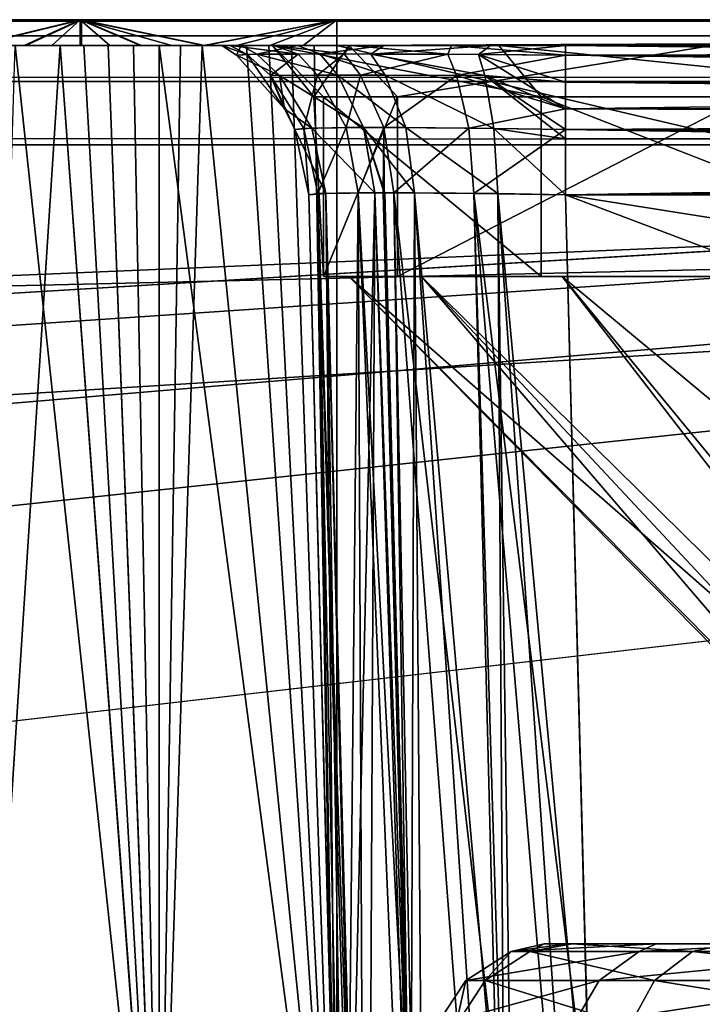
# Model space of a CAD drawing. Extents: x -150 to 150, y -720 to -599.
# Drawn here: x 96 to 99, y -603 to -599 of the extents above; entities that cross this region are included whole.
import ezdxf

# ---------------------------------------------------------------- set-up
doc = ezdxf.new("R2010")
doc.units = 0
doc.header["$MEASUREMENT"] = 0
for name, color, linetype in [('L1', 7, 'Continuous'), ('L2', 7, 'Continuous'), ('L4', 7, 'Continuous')]:
    doc.layers.add(name, color=color, linetype=linetype)

msp = doc.modelspace()

# ---------------------------------------------------------------- linework, layer by layer
at = {"layer": 'L1', "color": 7}
for points in [[(119.9999, -598.9999), (-119.9998, -599), (119.9999, -606.3346)], [(119.9999, -598.9999, -1.48673), (-119.9998, -599, -1.48674), (119.9999, -598.9999)], [(119.9999, -598.9999), (-119.9998, -599, -1.48674), (-119.9998, -599)], [(-119.9998, -599.0633, -1.73025), (-119.9998, -599, -1.48674), (119.9999, -598.9999, -1.48673)], [(119.9999, -598.9999, -1.48673), (119.9999, -599.0632, -1.73025), (-119.9998, -599.0633, -1.73025)], [(119.9999, -606.3346), (-119.9998, -599), (-119.9998, -606.3346)], [(-117.6595, -599, -45.71121), (-119.9998, -599, -42.27623), (119.9999, -599, -42.27623)], [(-119.9998, -599, -42.27623), (-22.60774, -605, -42.27623), (119.9999, -599, -42.27623)], [(-117.6595, -599, -45.71121), (119.9999, -599, -42.27623), (-115.8814, -599, -47.30721)], [(117.1799, -599, -46.00302), (115.8882, -599, -47.29708), (-115.8814, -599, -47.30721)], [(-115.8814, -599, -47.30721), (115.8882, -599, -47.29708), (115.584, -599, -47.80073)], [(-115.8814, -599, -47.30721), (115.584, -599, -47.80073), (-115.0369, -599, -49.55227)], [(117.1799, -599, -46.00302), (-115.8814, -599, -47.30721), (117.6758, -599, -45.70247)], [(117.6758, -599, -45.70247), (-115.8814, -599, -47.30721), (119.9999, -599, -42.27623)], [(-115.0369, -599, -49.55227), (115.584, -599, -47.80073), (114.9998, -599, -50.1639)], [(-115.0369, -599, -49.55227), (114.9998, -599, -50.1639), (-115.0002, -599, -50.16391)], [(114.9998, -599, -50.1639), (113.9999, -599, -99.99979), (-115.0002, -599, -98.99979)], [(114.9998, -599, -50.1639), (-115.0002, -599, -98.99979), (-115.0002, -599, -50.16391)], [(-113.9998, -599, -99.99979), (-115.0002, -599, -98.99979), (113.9999, -599, -99.99979)], [(74.99987, -601.35, -99.99979), (-113.9998, -599, -99.99979), (113.9999, -599, -99.99979)], [(119.9999, -599, -42.27623), (-22.60774, -605, -42.27623), (22.7018, -605, -42.27623)], [(119.9999, -599, -42.27623), (22.7018, -605, -42.27623), (68.01182, -605, -42.27623)], [(113.3214, -605, -42.27623), (119.9999, -599, -42.27623), (68.01182, -605, -42.27623)], [(74.99987, -601.35, -99.99979), (113.9999, -599, -99.99979), (75.8248, -601.5711, -99.99979)], [(75.8248, -601.5711, -99.99979), (113.9999, -599, -99.99979), (76.42895, -602.175, -99.99979)], [(76.42895, -602.175, -99.99979), (113.9999, -599, -99.99979), (76.6502, -603, -99.99979)], [(76.6502, -603, -99.99979), (113.9999, -599, -99.99979), (113.9999, -606, -99.99979)], [(-119.9998, -599.0633, -1.73025), (119.9999, -599.0632, -1.73025), (119.9999, -599.2411, -1.91452)], [(-119.9998, -599.0633, -1.73025), (119.9999, -599.2411, -1.91452), (-119.9998, -599.2411, -1.91452)], [(-119.9998, -599.2411, -1.91452), (119.9999, -599.2411, -1.91452), (119.9999, -599.4868, -1.98656)], [(-119.9998, -599.2411, -1.91452), (119.9999, -599.4868, -1.98656), (-119.9998, -599.4869, -1.98656)], [(-119.9998, -599.4869, -1.98656), (119.9999, -599.4868, -1.98656), (-119.9998, -605.0535, -2.13233)], [(-119.9998, -605.0535, -2.13233), (119.9999, -599.4868, -1.98656), (119.9999, -605.0534, -2.13233)]]:
    msp.add_3dface(points, dxfattribs=at)
at = {"layer": 'L2', "color": 7}
for points in [[(-115.0002, -705.4999, -99.99979), (114.9998, -705.4999, -99.99979), (-115.0002, -599, -99.99979)], [(-115.0002, -599, -99.99979), (114.9998, -705.4999, -99.99979), (114.9998, -599, -99.99979)], [(114.9998, -599, -101.4998), (-115.0002, -599, -101.4998), (114.9998, -599, -99.99979)], [(114.9998, -599, -99.99979), (-115.0002, -599, -101.4998), (-115.0002, -599, -99.99979)], [(-115.0002, -599, -101.4998), (114.9998, -599, -101.4998), (-105.9999, -714.5, -101.4998)], [(-105.9999, -714.5, -101.4998), (114.9998, -599, -101.4998), (114.9998, -705.4999, -101.4998)]]:
    msp.add_3dface(points, dxfattribs=at)
at = {"layer": 'L4', "color": 7}
for points in [[(97.5886, -599, -43.00866), (95.86006, -599, -42.00674), (95.58874, -599, -40.99309)], [(95.58874, -599, -4.0745), (95.85673, -599, -3.0739), (96.58915, -599, -2.34171)], [(96.58915, -599, -2.34171), (97.5886, -599, -2.07381), (95.58874, -599, -4.0745)], [(95.58874, -599, -4.0745), (97.5886, -599, -2.07381), (119.9999, -599, -2.07381)], [(95.58874, -599, -4.0745), (119.9999, -599, -2.07381), (95.58874, -599, -40.99309)], [(95.58874, -599, -40.99309), (119.9999, -599, -2.07381), (119.9999, -599, -43.00866)], [(95.58874, -599, -40.99309), (119.9999, -599, -43.00866), (97.5886, -599, -43.00866)], [(95.85673, -599, -3.0739), (96.17478, -599.1, -2.65959), (96.58915, -599, -2.34171)], [(96.59439, -599, -42.74199), (96.17907, -599.1, -42.42309), (95.86006, -599, -42.00674)], [(96.59439, -599, -42.74199), (95.86006, -599, -42.00674), (97.5886, -599, -43.00866)], [(96.58915, -599, -2.34171), (96.17478, -599.1, -2.65959), (96.37123, -599.1, -2.48707)], [(96.59439, -599, -42.74199), (96.37648, -599.1, -42.59625), (96.17907, -599.1, -42.42309)], [(96.58915, -599, -2.34171), (96.37123, -599.1, -2.48707), (96.47805, -599.1, -2.41083)], [(96.59439, -599.1, -42.74199), (96.37648, -599.1, -42.59625), (96.59439, -599, -42.74199)], [(96.47805, -599.1, -2.41083), (96.58915, -599.1, -2.34171), (96.58915, -599, -2.34171)], [(96.58915, -599, -2.34171), (96.58915, -599.1, -2.34171), (96.70454, -599.1, -2.28002)], [(96.58915, -599, -2.34171), (96.70454, -599.1, -2.28002), (96.82375, -599.1, -2.22602)], [(96.82375, -599.1, -2.22602), (96.94582, -599.1, -2.17993), (96.58915, -599, -2.34171)], [(96.58915, -599, -2.34171), (96.94582, -599.1, -2.17993), (97.07123, -599.1, -2.14195)], [(96.58915, -599, -2.34171), (97.07123, -599.1, -2.14195), (97.5886, -599, -2.07381)], [(96.82804, -599.1, -42.85716), (96.59439, -599.1, -42.74199), (96.59439, -599, -42.74199)], [(96.82804, -599.1, -42.85716), (96.59439, -599, -42.74199), (97.07409, -599.1, -42.94085)], [(97.07409, -599.1, -42.94085), (96.59439, -599, -42.74199), (97.5886, -599, -43.00866)], [(97.5886, -599, -2.07381), (97.07123, -599.1, -2.14195), (97.19855, -599.1, -2.11224)], [(97.07409, -599.1, -42.94085), (97.5886, -599, -43.00866), (97.5886, -599.1, -43.00866)], [(97.5886, -599, -2.07381), (97.19855, -599.1, -2.11224), (97.32777, -599.1, -2.09092)], [(97.45795, -599.1, -2.07809), (97.5886, -599, -2.07381), (97.32777, -599.1, -2.09092)], [(97.45795, -599.1, -2.07809), (97.5886, -599.1, -2.07381), (97.5886, -599, -2.07381)], [(97.5886, -599.1, -2.07381), (119.9999, -599.1, -2.07381), (97.5886, -599, -2.07381)], [(97.5886, -599, -2.07381), (119.9999, -599.1, -2.07381), (119.9999, -599, -2.07381)], [(119.9999, -599.1, -43.00866), (97.5886, -599.1, -43.00866), (119.9999, -599, -43.00866)], [(119.9999, -599, -43.00866), (97.5886, -599.1, -43.00866), (97.5886, -599, -43.00866)], [(96.1743, -604.267, -41.75994), (96.33499, -599.1, -42.55112), (96.89623, -604.3243, -42.21854)], [(96.89623, -604.3044, -2.33637), (96.51047, -599.1, -2.39211), (96.1743, -604.2923, -2.79838)], [(96.1743, -604.2923, -2.79838), (96.51047, -599.1, -2.39211), (96.1743, -599.1, -2.66242)], [(96.17478, -599.1, -2.65959), (96.1743, -599.1, -2.66242), (96.37123, -599.1, -2.48707)], [(96.37123, -599.1, -2.48707), (96.1743, -599.1, -2.66242), (96.51047, -599.1, -2.39211)], [(96.37648, -599.1, -42.59625), (96.33499, -599.1, -42.55112), (96.17907, -599.1, -42.42309)], [(96.89623, -604.3243, -42.21854), (96.33499, -599.1, -42.55112), (96.51047, -599.1, -42.67814)], [(96.37648, -599.1, -42.59625), (96.51047, -599.1, -42.67814), (96.33499, -599.1, -42.55112)], [(96.37123, -599.1, -2.48707), (96.51047, -599.1, -2.39211), (96.47805, -599.1, -2.41083)], [(96.59439, -599.1, -42.74199), (96.51047, -599.1, -42.67814), (96.37648, -599.1, -42.59625)], [(96.47805, -599.1, -2.41083), (96.51047, -599.1, -2.39211), (96.58915, -599.1, -2.34171)], [(96.89623, -604.3243, -42.21854), (96.51047, -599.1, -42.67814), (96.69834, -599.1, -42.78537)], [(96.89623, -604.3044, -2.33637), (96.60298, -599.1, -2.33635), (96.51047, -599.1, -2.39211)], [(96.51047, -599.1, -2.39211), (96.60298, -599.1, -2.33635), (96.58915, -599.1, -2.34171)], [(96.59439, -599.1, -42.74199), (96.69834, -599.1, -42.78537), (96.51047, -599.1, -42.67814)], [(96.58915, -599.1, -2.34171), (96.60298, -599.1, -2.33635), (96.70454, -599.1, -2.28002)], [(96.82804, -599.1, -42.85716), (96.69834, -599.1, -42.78537), (96.59439, -599.1, -42.74199)], [(96.69834, -599.1, -2.28566), (96.60298, -599.1, -2.33635), (96.89623, -604.3044, -2.33637)], [(96.60298, -599.1, -2.33635), (96.69834, -599.1, -2.28566), (96.70454, -599.1, -2.28002)], [(96.89623, -599.1, -42.87158), (96.89623, -604.3243, -42.21854), (96.69834, -599.1, -42.78537)], [(96.89623, -604.3044, -2.33637), (96.7961, -599.1, -2.2402), (96.69834, -599.1, -2.28566)], [(96.70454, -599.1, -2.28002), (96.69834, -599.1, -2.28566), (96.7961, -599.1, -2.2402)], [(96.82804, -599.1, -42.85716), (96.89623, -599.1, -42.87158), (96.69834, -599.1, -42.78537)], [(96.70454, -599.1, -2.28002), (96.7961, -599.1, -2.2402), (96.82375, -599.1, -2.22602)], [(96.89623, -599.1, -2.20009), (96.7961, -599.1, -2.2402), (96.89623, -604.3044, -2.33637)], [(96.82375, -599.1, -2.22602), (96.7961, -599.1, -2.2402), (96.89623, -599.1, -2.20009)], [(96.82375, -599.1, -2.22602), (96.89623, -599.1, -2.20009), (96.94582, -599.1, -2.17993)], [(97.07409, -599.1, -42.94085), (96.89623, -599.1, -42.87158), (96.82804, -599.1, -42.85716)], [(97.5886, -599.1, -42.99616), (97.5886, -604.3397, -42.3412), (96.89623, -599.1, -42.87158)], [(96.89623, -599.1, -42.87158), (97.5886, -604.3397, -42.3412), (96.89623, -604.3243, -42.21854)], [(97.5886, -604.3076, -2.2128), (97.06455, -599.1, -2.14631), (96.89623, -604.3044, -2.33637)], [(96.89623, -604.3044, -2.33637), (97.06455, -599.1, -2.14631), (96.98015, -599.1, -2.17134)], [(96.89623, -604.3044, -2.33637), (96.98015, -599.1, -2.17134), (96.89623, -599.1, -2.20009)], [(96.94582, -599.1, -2.17993), (96.89623, -599.1, -2.20009), (96.98015, -599.1, -2.17134)], [(97.07409, -599.1, -42.94085), (97.5886, -599.1, -42.99616), (96.89623, -599.1, -42.87158)], [(96.94582, -599.1, -2.17993), (96.98015, -599.1, -2.17134), (97.07123, -599.1, -2.14195)], [(97.07123, -599.1, -2.14195), (96.98015, -599.1, -2.17134), (97.06455, -599.1, -2.14631)], [(97.5886, -604.3076, -2.2128), (97.23717, -599.1, -2.10759), (97.06455, -599.1, -2.14631)], [(97.07123, -599.1, -2.14195), (97.06455, -599.1, -2.14631), (97.19855, -599.1, -2.11224)], [(97.19855, -599.1, -2.11224), (97.06455, -599.1, -2.14631), (97.23717, -599.1, -2.10759)], [(97.5886, -599.1, -43.00866), (97.5886, -599.1, -42.99616), (97.07409, -599.1, -42.94085)], [(97.19759, -599.1378, -4.99132), (97.14133, -599.1, -4.99132), (97.21667, -599.1, -4.54728)], [(97.14133, -599.1, -13.57119), (97.14133, -599.1, -4.99132), (97.19759, -599.1378, -13.57119)], [(97.19759, -599.1378, -13.57119), (97.14133, -599.1, -4.99132), (97.19759, -599.1378, -4.99132)], [(97.24003, -599.1354, -13.9105), (97.17375, -599.1, -13.86381), (97.14133, -599.1, -13.57119)], [(97.14133, -599.1, -13.57119), (97.19759, -599.1378, -13.57119), (97.24003, -599.1354, -13.9105)], [(97.19759, -599.1378, -30.55383), (97.14133, -599.1, -30.55383), (97.21667, -599.1, -30.10979)], [(97.14133, -599.1, -39.97755), (97.14133, -599.1, -30.55383), (97.19759, -599.1378, -39.97755)], [(97.19759, -599.1378, -39.97755), (97.14133, -599.1, -30.55383), (97.19759, -599.1378, -30.55383)], [(97.24003, -599.1354, -40.31686), (97.17375, -599.1, -40.27017), (97.14133, -599.1, -39.97755)], [(97.14133, -599.1, -39.97755), (97.19759, -599.1378, -39.97755), (97.24003, -599.1354, -40.31686)], [(98.47981, -599.1, -41.31641), (121.492, -599.1, -41.31641), (97.14133, -599.1, -39.97755)], [(121.492, -599.1, -41.31641), (114.4806, -599.1, -29.21497), (97.14133, -599.1, -39.97755)], [(97.14133, -599.1, -39.97755), (114.4806, -599.1, -29.21497), (98.47981, -599.1, -29.21497)], [(97.14133, -599.1, -39.97755), (98.47981, -599.1, -29.21497), (97.14133, -599.1, -30.55383)], [(98.47981, -599.1, -14.91005), (114.4806, -599.1, -14.91005), (97.14133, -599.1, -13.57119)], [(97.17375, -599.1, -40.27017), (98.47981, -599.1, -41.31641), (97.14133, -599.1, -39.97755)], [(97.7717, -599.1, -29.41766), (97.21667, -599.1, -30.10979), (97.14133, -599.1, -30.55383)], [(97.7717, -599.1, -29.41766), (97.14133, -599.1, -30.55383), (98.18751, -599.1, -29.24735)], [(98.18751, -599.1, -29.24735), (97.14133, -599.1, -30.55383), (98.47981, -599.1, -29.21497)], [(114.4806, -599.1, -14.91005), (121.5087, -599.1, -3.65246), (97.14133, -599.1, -13.57119)], [(97.14133, -599.1, -13.57119), (121.5087, -599.1, -3.65246), (98.47981, -599.1, -3.65246)], [(97.14133, -599.1, -13.57119), (98.47981, -599.1, -3.65246), (97.14133, -599.1, -4.99132)], [(97.17375, -599.1, -13.86381), (98.47981, -599.1, -14.91005), (97.14133, -599.1, -13.57119)], [(97.7717, -599.1, -3.85515), (97.21667, -599.1, -4.54728), (97.14133, -599.1, -4.99132)], [(97.7717, -599.1, -3.85515), (97.14133, -599.1, -4.99132), (98.18751, -599.1, -3.68485)], [(98.18751, -599.1, -3.68485), (97.14133, -599.1, -4.99132), (98.47981, -599.1, -3.65246)], [(97.4384, -599.1336, -14.32906), (97.34398, -599.1, -14.2796), (97.17375, -599.1, -13.86381)], [(97.17375, -599.1, -13.86381), (97.24003, -599.1354, -13.9105), (97.4384, -599.1336, -14.32906)], [(97.4384, -599.1336, -40.73542), (97.34398, -599.1, -40.68596), (97.17375, -599.1, -40.27017)], [(97.17375, -599.1, -40.27017), (97.24003, -599.1354, -40.31686), (97.4384, -599.1336, -40.73542)], [(97.34398, -599.1, -40.68596), (98.47981, -599.1, -41.31641), (97.17375, -599.1, -40.27017)], [(97.34398, -599.1, -14.2796), (98.47981, -599.1, -14.91005), (97.17375, -599.1, -13.86381)], [(97.21667, -599.1, -4.54728), (97.2777, -599.1347, -4.53273), (97.19759, -599.1378, -4.99132)], [(97.21667, -599.1, -30.10979), (97.2777, -599.1347, -30.09524), (97.19759, -599.1378, -30.55383)], [(97.19855, -599.1, -2.11224), (97.23717, -599.1, -2.10759), (97.32777, -599.1, -2.09092)], [(97.2777, -599.1347, -4.53273), (97.21667, -599.1, -4.54728), (97.43553, -599.1, -4.15383)], [(97.2777, -599.1347, -30.09524), (97.21667, -599.1, -30.10979), (97.43553, -599.1, -29.71634)], [(97.43553, -599.1, -29.71634), (97.21667, -599.1, -30.10979), (97.7717, -599.1, -29.41766)], [(97.43553, -599.1, -4.15383), (97.21667, -599.1, -4.54728), (97.7717, -599.1, -3.85515)], [(97.32443, -599.1, -2.09398), (97.23717, -599.1, -2.10759), (97.5886, -604.3076, -2.2128)], [(97.32777, -599.1, -2.09092), (97.23717, -599.1, -2.10759), (97.32443, -599.1, -2.09398)], [(97.43553, -599.1, -4.15383), (97.52232, -599.1334, -4.12927), (97.2777, -599.1347, -4.53273)], [(97.43553, -599.1, -29.71634), (97.52232, -599.1334, -29.69179), (97.2777, -599.1347, -30.09524)], [(97.5886, -604.3076, -2.2128), (97.41217, -599.1, -2.08424), (97.32443, -599.1, -2.09398)], [(97.32777, -599.1, -2.09092), (97.32443, -599.1, -2.09398), (97.41217, -599.1, -2.08424)], [(97.41217, -599.1, -2.08424), (97.45795, -599.1, -2.07809), (97.32777, -599.1, -2.09092)], [(98.38492, -599.3, -19.22219), (97.53662, -599.3, -21.45983), (97.33778, -599.1, -21.43572)], [(97.33778, -599.1, -21.43572), (97.53662, -599.3, -21.45983), (97.49991, -599.3, -22.06251)], [(97.33778, -599.1, -21.43572), (97.49991, -599.3, -22.06251), (97.63771, -599.1, -23.90646)], [(98.22041, -599.1, -19.10857), (98.38492, -599.3, -19.22219), (97.33778, -599.1, -21.43572)], [(102.5, -599.1, -22.06251), (98.22041, -599.1, -19.10857), (97.33778, -599.1, -21.43572)], [(102.5, -599.1, -22.06251), (97.33778, -599.1, -21.43572), (97.63771, -599.1, -23.90646)], [(97.61816, -599.1334, -14.5288), (97.64248, -599.1, -14.61585), (97.34398, -599.1, -14.2796)], [(97.34398, -599.1, -14.2796), (97.4384, -599.1336, -14.32906), (97.61816, -599.1334, -14.5288)], [(97.61816, -599.1334, -40.93517), (97.64248, -599.1, -41.02222), (97.34398, -599.1, -40.68596)], [(97.34398, -599.1, -40.68596), (97.4384, -599.1336, -40.73542), (97.61816, -599.1334, -40.93517)], [(97.64248, -599.1, -41.02222), (98.03587, -599.1, -41.24067), (97.34398, -599.1, -40.68596)], [(97.34398, -599.1, -40.68596), (98.03587, -599.1, -41.24067), (98.47981, -599.1, -41.31641)], [(97.64248, -599.1, -14.61585), (98.03587, -599.1, -14.83431), (97.34398, -599.1, -14.2796)], [(97.34398, -599.1, -14.2796), (98.03587, -599.1, -14.83431), (98.47981, -599.1, -14.91005)], [(97.5886, -604.3076, -2.2128), (97.50038, -599.1, -2.07838), (97.41217, -599.1, -2.08424)], [(97.50038, -599.1, -2.07838), (97.45795, -599.1, -2.07809), (97.41217, -599.1, -2.08424)], [(97.52232, -599.1334, -4.12927), (97.43553, -599.1, -4.15383), (97.7717, -599.1, -3.85515)], [(97.52232, -599.1334, -29.69179), (97.43553, -599.1, -29.71634), (97.7717, -599.1, -29.41766)], [(97.50038, -599.1, -2.07838), (97.5886, -599.1, -2.07381), (97.45795, -599.1, -2.07809)], [(97.63771, -599.1, -23.90646), (97.49991, -599.3, -22.06251), (97.82511, -599.3, -23.83553)], [(97.5886, -599.1, -2.07643), (97.50038, -599.1, -2.07838), (97.5886, -604.3076, -2.2128)], [(97.5886, -599.1, -2.07643), (97.5886, -599.1, -2.07381), (97.50038, -599.1, -2.07838)], [(97.7717, -599.1, -3.85515), (97.72211, -599.1336, -3.94962), (97.52232, -599.1334, -4.12927)], [(97.7717, -599.1, -29.41766), (97.72211, -599.1336, -29.51213), (97.52232, -599.1334, -29.69179)], [(119.9999, -599.1, -42.99616), (119.9999, -604.3397, -42.3412), (97.5886, -599.1, -42.99616)], [(97.5886, -599.1, -42.99616), (119.9999, -604.3397, -42.3412), (97.5886, -604.3397, -42.3412)], [(97.5886, -599.1, -2.07643), (97.5886, -604.3076, -2.2128), (119.9999, -599.1, -2.07643)], [(119.9999, -599.1, -2.07643), (97.5886, -604.3076, -2.2128), (119.9999, -604.3076, -2.2128)], [(119.9999, -599.1, -2.07643), (119.9999, -599.1, -2.07381), (97.5886, -599.1, -2.07643)], [(97.5886, -599.1, -2.07643), (119.9999, -599.1, -2.07381), (97.5886, -599.1, -2.07381)], [(119.9999, -599.1, -43.00866), (119.9999, -599.1, -42.99616), (97.5886, -599.1, -43.00866)], [(97.5886, -599.1, -43.00866), (119.9999, -599.1, -42.99616), (97.5886, -599.1, -42.99616)], [(97.64248, -599.1, -14.61585), (97.61816, -599.1334, -14.5288), (98.02157, -599.1347, -14.77331)], [(97.64248, -599.1, -41.02222), (97.61816, -599.1334, -40.93517), (98.02157, -599.1347, -41.17966)], [(97.63771, -599.1, -23.90646), (97.82511, -599.3, -23.83553), (99.05201, -599.1, -25.95477)], [(97.63771, -599.1, -23.90646), (99.05201, -599.1, -25.95477), (102.5, -599.1, -22.06251)], [(98.02157, -599.1347, -14.77331), (98.03587, -599.1, -14.83431), (97.64248, -599.1, -14.61585)], [(98.02157, -599.1347, -41.17966), (98.03587, -599.1, -41.24067), (97.64248, -599.1, -41.02222)], [(97.72211, -599.1336, -3.94962), (97.7717, -599.1, -3.85515), (98.18751, -599.1, -3.68485)], [(98.18751, -599.1, -3.68485), (98.14078, -599.1354, -3.75122), (97.72211, -599.1336, -3.94962)], [(97.72211, -599.1336, -29.51213), (97.7717, -599.1, -29.41766), (98.18751, -599.1, -29.24735)], [(98.18751, -599.1, -29.24735), (98.14078, -599.1354, -29.31373), (97.72211, -599.1336, -29.51213)], [(99.05201, -599.1, -25.95477), (97.82511, -599.3, -23.83553), (99.18457, -599.3, -25.80506)], [(98.03587, -599.1, -14.83431), (98.02157, -599.1347, -14.77331), (98.47981, -599.1378, -14.85348)], [(98.03587, -599.1, -41.24067), (98.02157, -599.1347, -41.17966), (98.47981, -599.1378, -41.25984)], [(98.47981, -599.1378, -14.85348), (98.47981, -599.1, -14.91005), (98.03587, -599.1, -14.83431)], [(98.47981, -599.1378, -41.25984), (98.47981, -599.1, -41.31641), (98.03587, -599.1, -41.24067)], [(98.14078, -599.1354, -3.75122), (98.18751, -599.1, -3.68485), (98.47981, -599.1, -3.65246)], [(98.47981, -599.1, -3.65246), (98.47981, -599.1378, -3.70903), (98.14078, -599.1354, -3.75122)], [(98.14078, -599.1354, -29.31373), (98.18751, -599.1, -29.24735), (98.47981, -599.1, -29.21497)], [(98.47981, -599.1, -29.21497), (98.47981, -599.1378, -29.27154), (98.14078, -599.1354, -29.31373)], [(100.0834, -599.1, -17.45814), (100.1764, -599.3, -17.63523), (98.22041, -599.1, -19.10857)], [(98.22041, -599.1, -19.10857), (100.1764, -599.3, -17.63523), (98.38492, -599.3, -19.22219)], [(100.0834, -599.1, -17.45814), (98.22041, -599.1, -19.10857), (102.5, -599.1, -22.06251)], [(98.47981, -599.1, -3.65246), (121.5087, -599.1, -3.65246), (98.47981, -599.1378, -3.70903)], [(98.47981, -599.1378, -3.70903), (121.5087, -599.1, -3.65246), (121.5087, -599.1313, -3.70001)], [(114.4806, -599.1, -14.91005), (98.47981, -599.1, -14.91005), (114.4806, -599.1313, -14.86246)], [(114.4806, -599.1313, -14.86246), (98.47981, -599.1, -14.91005), (98.47981, -599.1378, -14.85348)], [(114.4806, -599.1313, -29.26256), (98.47981, -599.1378, -29.27154), (114.4806, -599.1, -29.21497)], [(114.4806, -599.1, -29.21497), (98.47981, -599.1378, -29.27154), (98.47981, -599.1, -29.21497)], [(121.492, -599.3474, -41.07227), (121.492, -599.1, -41.31641), (98.47981, -599.1, -41.31641)], [(98.47981, -599.1, -41.31641), (98.47981, -599.1378, -41.25984), (121.492, -599.3474, -41.07227)], [(97.19759, -599.1378, -4.99132), (97.2777, -599.1347, -4.53273), (97.36544, -599.2171, -4.56618)], [(97.19759, -599.1378, -30.55383), (97.2777, -599.1347, -30.09524), (97.36544, -599.2171, -30.12869)], [(97.24003, -599.1354, -13.9105), (97.19759, -599.1378, -13.57119), (97.38547, -599.3474, -13.57119)], [(97.24003, -599.1354, -40.31686), (97.19759, -599.1378, -39.97755), (97.38547, -599.3474, -39.97755)], [(97.19759, -599.1378, -4.99132), (97.36544, -599.2171, -4.56618), (97.38547, -599.3474, -4.99132)], [(97.19759, -599.1378, -13.57119), (97.19759, -599.1378, -4.99132), (97.38547, -599.3474, -13.57119)], [(97.38547, -599.3474, -13.57119), (97.19759, -599.1378, -4.99132), (97.38547, -599.3474, -4.99132)], [(97.19759, -599.1378, -30.55383), (97.36544, -599.2171, -30.12869), (97.38547, -599.3474, -30.55383)], [(97.19759, -599.1378, -39.97755), (97.19759, -599.1378, -30.55383), (97.38547, -599.3474, -39.97755)], [(97.38547, -599.3474, -39.97755), (97.19759, -599.1378, -30.55383), (97.38547, -599.3474, -30.55383)], [(97.4384, -599.1336, -14.32906), (97.24003, -599.1354, -13.9105), (97.33015, -599.2179, -13.88577)], [(97.4384, -599.1336, -40.73542), (97.24003, -599.1354, -40.31686), (97.33015, -599.2179, -40.29213)], [(97.24003, -599.1354, -13.9105), (97.38547, -599.3474, -13.57119), (97.33015, -599.2179, -13.88577)], [(97.24003, -599.1354, -40.31686), (97.38547, -599.3474, -39.97755), (97.33015, -599.2179, -40.29213)], [(97.2777, -599.1347, -4.53273), (97.52232, -599.1334, -4.12927), (97.59241, -599.2154, -4.19225)], [(97.2777, -599.1347, -30.09524), (97.52232, -599.1334, -29.69179), (97.59241, -599.2154, -29.75476)], [(97.2777, -599.1347, -4.53273), (97.59241, -599.2154, -4.19225), (97.36544, -599.2171, -4.56618)], [(97.2777, -599.1347, -30.09524), (97.59241, -599.2154, -29.75476), (97.36544, -599.2171, -30.12869)], [(97.4384, -599.1336, -14.32906), (97.33015, -599.2179, -13.88577), (97.51421, -599.2156, -14.27371)], [(97.4384, -599.1336, -40.73542), (97.33015, -599.2179, -40.29213), (97.51421, -599.2156, -40.68007)], [(97.61816, -599.1334, -14.5288), (97.4384, -599.1336, -14.32906), (97.51421, -599.2156, -14.27371)], [(97.61816, -599.1334, -40.93517), (97.4384, -599.1336, -40.73542), (97.51421, -599.2156, -40.68007)], [(97.61816, -599.1334, -14.5288), (97.51421, -599.2156, -14.27371), (97.68111, -599.2154, -14.45884)], [(97.61816, -599.1334, -40.93517), (97.51421, -599.2156, -40.68007), (97.68111, -599.2154, -40.8652)], [(97.52232, -599.1334, -4.12927), (97.72211, -599.1336, -3.94962), (97.77743, -599.2156, -4.02571)], [(97.52232, -599.1334, -4.12927), (97.77743, -599.2156, -4.02571), (97.59241, -599.2154, -4.19225)], [(97.52232, -599.1334, -29.69179), (97.72211, -599.1336, -29.51213), (97.77743, -599.2156, -29.58823)], [(97.52232, -599.1334, -29.69179), (97.77743, -599.2156, -29.58823), (97.59241, -599.2154, -29.75476)], [(98.02157, -599.1347, -14.77331), (97.61816, -599.1334, -14.5288), (97.68111, -599.2154, -14.45884)], [(98.02157, -599.1347, -41.17966), (97.61816, -599.1334, -40.93517), (97.68111, -599.2154, -40.8652)], [(98.02157, -599.1347, -14.77331), (97.68111, -599.2154, -14.45884), (98.05495, -599.2171, -14.68559)], [(98.02157, -599.1347, -41.17966), (97.68111, -599.2154, -40.8652), (98.05495, -599.2171, -41.09195)], [(97.72211, -599.1336, -3.94962), (98.14078, -599.1354, -3.75122), (98.16557, -599.2179, -3.84164)], [(97.72211, -599.1336, -3.94962), (98.16557, -599.2179, -3.84164), (97.77743, -599.2156, -4.02571)], [(97.72211, -599.1336, -29.51213), (98.14078, -599.1354, -29.31373), (98.16557, -599.2179, -29.40414)], [(97.72211, -599.1336, -29.51213), (98.16557, -599.2179, -29.40414), (97.77743, -599.2156, -29.58823)], [(98.47981, -599.1378, -14.85348), (98.02157, -599.1347, -14.77331), (98.05495, -599.2171, -14.68559)], [(98.47981, -599.1378, -41.25984), (98.02157, -599.1347, -41.17966), (98.05495, -599.2171, -41.09195)], [(98.47981, -599.1378, -14.85348), (98.05495, -599.2171, -14.68559), (98.47981, -599.3474, -14.66591)], [(98.47981, -599.1378, -41.25984), (98.05495, -599.2171, -41.09195), (98.47981, -599.3474, -41.07227)], [(98.14078, -599.1354, -3.75122), (98.47981, -599.1378, -3.70903), (98.47981, -599.2427, -3.82188)], [(98.14078, -599.1354, -3.75122), (98.47981, -599.2427, -3.82188), (98.16557, -599.2179, -3.84164)], [(98.14078, -599.1354, -29.31373), (98.47981, -599.1378, -29.27154), (98.47981, -599.3474, -29.45911)], [(98.14078, -599.1354, -29.31373), (98.47981, -599.3474, -29.45911), (98.16557, -599.2179, -29.40414)], [(98.47981, -599.1378, -3.70903), (121.5087, -599.1313, -3.70001), (98.47981, -599.2427, -3.82188)], [(121.5087, -599.2427, -3.82188), (98.47981, -599.2427, -3.82188), (121.5087, -599.1313, -3.70001)], [(114.4806, -599.1313, -14.86246), (98.47981, -599.1378, -14.85348), (114.4806, -599.3474, -14.66591)], [(114.4806, -599.3474, -29.45911), (98.47981, -599.3474, -29.45911), (114.4806, -599.1313, -29.26256)], [(114.4806, -599.1313, -29.26256), (98.47981, -599.3474, -29.45911), (98.47981, -599.1378, -29.27154)], [(98.47981, -599.3474, -14.66591), (114.4806, -599.3474, -14.66591), (98.47981, -599.1378, -14.85348)], [(121.492, -599.3474, -41.07227), (98.47981, -599.1378, -41.25984), (98.47981, -599.3474, -41.07227)], [(97.51421, -599.2156, -14.27371), (97.33015, -599.2179, -13.88577), (97.46081, -599.4231, -13.85005)], [(97.51421, -599.2156, -40.68007), (97.33015, -599.2179, -40.29213), (97.46081, -599.4231, -40.25641)], [(97.33015, -599.2179, -13.88577), (97.38547, -599.3474, -13.57119), (97.42504, -599.427, -13.57119)], [(97.33015, -599.2179, -13.88577), (97.42504, -599.427, -13.57119), (97.46081, -599.4231, -13.85005)], [(97.33015, -599.2179, -40.29213), (97.38547, -599.3474, -39.97755), (97.42504, -599.427, -39.97755)], [(97.33015, -599.2179, -40.29213), (97.42504, -599.427, -39.97755), (97.46081, -599.4231, -40.25641)], [(97.36544, -599.2171, -4.56618), (97.59241, -599.2154, -4.19225), (97.6935, -599.42, -4.2835)], [(97.36544, -599.2171, -30.12869), (97.59241, -599.2154, -29.75476), (97.6935, -599.42, -29.84601)], [(97.36544, -599.2171, -4.56618), (97.6935, -599.42, -4.2835), (97.49228, -599.422, -4.61454)], [(97.38547, -599.3474, -4.99132), (97.36544, -599.2171, -4.56618), (97.49228, -599.422, -4.61454)], [(97.36544, -599.2171, -30.12869), (97.6935, -599.42, -29.84601), (97.49228, -599.422, -30.17705)], [(97.38547, -599.3474, -30.55383), (97.36544, -599.2171, -30.12869), (97.49228, -599.422, -30.17705)], [(97.51421, -599.2156, -14.27371), (97.46081, -599.4231, -13.85005), (97.62484, -599.4202, -14.19352)], [(97.51421, -599.2156, -40.68007), (97.46081, -599.4231, -40.25641), (97.62484, -599.4202, -40.59989)], [(97.68111, -599.2154, -14.45884), (97.51421, -599.2156, -14.27371), (97.62484, -599.4202, -14.19352)], [(97.68111, -599.2154, -40.8652), (97.51421, -599.2156, -40.68007), (97.62484, -599.4202, -40.59989)], [(97.59241, -599.2154, -4.19225), (97.77743, -599.2156, -4.02571), (97.85754, -599.4202, -4.13595)], [(97.59241, -599.2154, -4.19225), (97.85754, -599.4202, -4.13595), (97.6935, -599.42, -4.2835)], [(97.59241, -599.2154, -29.75476), (97.77743, -599.2156, -29.58823), (97.85754, -599.4202, -29.69846)], [(97.59241, -599.2154, -29.75476), (97.85754, -599.4202, -29.69846), (97.6935, -599.42, -29.84601)], [(97.68111, -599.2154, -14.45884), (97.62484, -599.4202, -14.19352), (97.77218, -599.42, -14.35747)], [(97.68111, -599.2154, -40.8652), (97.62484, -599.4202, -40.59989), (97.77218, -599.42, -40.76383)], [(98.05495, -599.2171, -14.68559), (97.68111, -599.2154, -14.45884), (97.77218, -599.42, -14.35747)], [(98.05495, -599.2171, -41.09195), (97.68111, -599.2154, -40.8652), (97.77218, -599.42, -40.76383)], [(98.05495, -599.2171, -14.68559), (97.77218, -599.42, -14.35747), (98.10311, -599.422, -14.55876)], [(98.05495, -599.2171, -41.09195), (97.77218, -599.42, -40.76383), (98.10311, -599.422, -40.96512)], [(97.77743, -599.2156, -4.02571), (98.16557, -599.2179, -3.84164), (98.20133, -599.4231, -3.97225)], [(97.77743, -599.2156, -4.02571), (98.20133, -599.4231, -3.97225), (97.85754, -599.4202, -4.13595)], [(97.77743, -599.2156, -29.58823), (98.16557, -599.2179, -29.40414), (98.20133, -599.4231, -29.53476)], [(97.77743, -599.2156, -29.58823), (98.20133, -599.4231, -29.53476), (97.85754, -599.4202, -29.69846)], [(98.47981, -599.3474, -14.66591), (98.05495, -599.2171, -14.68559), (98.10311, -599.422, -14.55876)], [(98.47981, -599.3474, -41.07227), (98.05495, -599.2171, -41.09195), (98.10311, -599.422, -40.96512)], [(98.16557, -599.2179, -3.84164), (98.47981, -599.2427, -3.82188), (98.47981, -599.4639, -3.9509)], [(98.16557, -599.2179, -3.84164), (98.47981, -599.4639, -3.9509), (98.20133, -599.4231, -3.97225)], [(98.16557, -599.2179, -29.40414), (98.47981, -599.3474, -29.45911), (98.47981, -599.427, -29.49897)], [(98.16557, -599.2179, -29.40414), (98.47981, -599.427, -29.49897), (98.20133, -599.4231, -29.53476)], [(121.5087, -599.4639, -3.9509), (98.47981, -599.4639, -3.9509), (98.47981, -599.2427, -3.82188)], [(121.5087, -599.4639, -3.9509), (98.47981, -599.2427, -3.82188), (121.5087, -599.2427, -3.82188)], [(97.82511, -599.3, -23.83553), (97.49991, -599.3, -22.06251), (97.53662, -600, -21.45983)], [(97.53662, -600, -21.45983), (97.49991, -599.3, -22.06251), (97.53662, -599.3, -21.45983)], [(97.53662, -600, -21.45983), (97.53662, -599.3, -21.45983), (98.38492, -600, -19.22219)], [(98.38492, -600, -19.22219), (97.53662, -599.3, -21.45983), (98.38492, -599.3, -19.22219)], [(97.82511, -600, -23.83553), (97.82511, -599.3, -23.83553), (97.53662, -600, -21.45983)], [(99.18457, -600, -25.80506), (99.18457, -599.3, -25.80506), (97.82511, -600, -23.83553)], [(97.82511, -600, -23.83553), (99.18457, -599.3, -25.80506), (97.82511, -599.3, -23.83553)], [(98.38492, -600, -19.22219), (98.38492, -599.3, -19.22219), (100.1764, -600, -17.63523)], [(100.1764, -600, -17.63523), (98.38492, -599.3, -19.22219), (100.1764, -599.3, -17.63523)], [(97.38547, -599.3474, -4.99132), (97.49228, -599.422, -4.61454), (97.42504, -599.427, -4.99132)], [(97.38547, -599.3474, -13.57119), (97.38547, -599.3474, -4.99132), (97.42504, -599.427, -13.57119)], [(97.42504, -599.427, -13.57119), (97.38547, -599.3474, -4.99132), (97.42504, -599.427, -4.99132)], [(97.38547, -599.3474, -30.55383), (97.49228, -599.422, -30.17705), (97.42504, -599.427, -30.55383)], [(97.38547, -599.3474, -39.97755), (97.38547, -599.3474, -30.55383), (97.42504, -599.427, -39.97755)], [(97.42504, -599.427, -39.97755), (97.38547, -599.3474, -30.55383), (97.42504, -599.427, -30.55383)], [(98.47981, -599.3474, -14.66591), (98.10311, -599.422, -14.55876), (98.47981, -599.427, -14.62605)], [(98.47981, -599.3474, -41.07227), (98.10311, -599.422, -40.96512), (98.47981, -599.427, -41.03241)], [(98.47981, -599.427, -14.62605), (114.4806, -599.6817, -14.57085), (114.4806, -599.3474, -14.66591)], [(98.47981, -599.427, -14.62605), (114.4806, -599.3474, -14.66591), (98.47981, -599.3474, -14.66591)], [(114.4806, -599.4305, -29.50045), (98.47981, -599.427, -29.49897), (114.4806, -599.3474, -29.45911)], [(114.4806, -599.3474, -29.45911), (98.47981, -599.427, -29.49897), (98.47981, -599.3474, -29.45911)], [(121.492, -599.3474, -41.07227), (98.47981, -599.3474, -41.07227), (121.492, -599.4306, -41.03088)], [(121.492, -599.4306, -41.03088), (98.47981, -599.3474, -41.07227), (98.47981, -599.427, -41.03241)], [(97.42504, -599.427, -4.99132), (97.49228, -599.422, -4.61454), (97.54568, -599.6764, -4.6349)], [(97.42504, -599.427, -30.55383), (97.49228, -599.422, -30.17705), (97.54568, -599.6764, -30.19741)], [(97.46081, -599.4231, -13.85005), (97.42504, -599.427, -13.57119), (97.48036, -599.6817, -13.57119)], [(97.46081, -599.4231, -40.25641), (97.42504, -599.427, -39.97755), (97.48036, -599.6817, -39.97755)], [(97.42504, -599.427, -4.99132), (97.54568, -599.6764, -4.6349), (97.48036, -599.6817, -4.99132)], [(97.42504, -599.427, -13.57119), (97.42504, -599.427, -4.99132), (97.48036, -599.6817, -13.57119)], [(97.48036, -599.6817, -13.57119), (97.42504, -599.427, -4.99132), (97.48036, -599.6817, -4.99132)], [(97.42504, -599.427, -30.55383), (97.54568, -599.6764, -30.19741), (97.48036, -599.6817, -30.55383)], [(97.42504, -599.427, -39.97755), (97.42504, -599.427, -30.55383), (97.48036, -599.6817, -39.97755)], [(97.48036, -599.6817, -39.97755), (97.42504, -599.427, -30.55383), (97.48036, -599.6817, -30.55383)], [(97.62484, -599.4202, -14.19352), (97.46081, -599.4231, -13.85005), (97.51564, -599.6775, -13.83509)], [(97.62484, -599.4202, -40.59989), (97.46081, -599.4231, -40.25641), (97.51564, -599.6775, -40.24145)], [(97.46081, -599.4231, -13.85005), (97.48036, -599.6817, -13.57119), (97.51564, -599.6775, -13.83509)], [(97.46081, -599.4231, -40.25641), (97.48036, -599.6817, -39.97755), (97.51564, -599.6775, -40.24145)], [(97.49228, -599.422, -4.61454), (97.6935, -599.42, -4.2835), (97.7369, -599.6741, -4.32228)], [(97.49228, -599.422, -30.17705), (97.6935, -599.42, -29.84601), (97.7369, -599.6741, -29.88479)], [(97.49228, -599.422, -4.61454), (97.7369, -599.6741, -4.32228), (97.54568, -599.6764, -4.6349)], [(97.49228, -599.422, -30.17705), (97.7369, -599.6741, -29.88479), (97.54568, -599.6764, -30.19741)], [(97.62484, -599.4202, -14.19352), (97.51564, -599.6775, -13.83509), (97.67157, -599.6744, -14.1595)], [(97.62484, -599.4202, -40.59989), (97.51564, -599.6775, -40.24145), (97.67157, -599.6744, -40.56586)], [(97.77218, -599.42, -14.35747), (97.62484, -599.4202, -14.19352), (97.67157, -599.6744, -14.1595)], [(97.77218, -599.42, -40.76383), (97.62484, -599.4202, -40.59989), (97.67157, -599.6744, -40.56586)], [(97.77218, -599.42, -14.35747), (97.67157, -599.6744, -14.1595), (97.7698, -599.6741, -14.27495)], [(97.77218, -599.42, -40.76383), (97.67157, -599.6744, -40.56586), (97.77313, -599.6741, -40.68465)], [(97.77313, -599.6741, -4.28422), (97.7369, -599.6741, -4.32228), (97.6935, -599.42, -4.2835)], [(97.6935, -599.42, -4.2835), (97.85754, -599.4202, -4.13595), (97.89187, -599.6744, -4.18273)], [(97.6935, -599.42, -4.2835), (97.89187, -599.6744, -4.18273), (97.77313, -599.6741, -4.28422)], [(97.77647, -599.6741, -29.8434), (97.7369, -599.6741, -29.88479), (97.6935, -599.42, -29.84601)], [(97.6935, -599.42, -29.84601), (97.85754, -599.4202, -29.69846), (97.89187, -599.6744, -29.74524)], [(97.6935, -599.42, -29.84601), (97.89187, -599.6744, -29.74524), (97.77647, -599.6741, -29.8434)], [(97.7698, -599.6741, -14.27495), (97.81081, -599.6741, -14.3144), (97.77218, -599.42, -14.35747)], [(98.10311, -599.422, -14.55876), (97.77218, -599.42, -14.35747), (97.81081, -599.6741, -14.3144)], [(97.77313, -599.6741, -40.68465), (97.81081, -599.6741, -40.72076), (97.77218, -599.42, -40.76383)], [(98.10311, -599.422, -40.96512), (97.77218, -599.42, -40.76383), (97.81081, -599.6741, -40.72076)], [(98.10311, -599.422, -14.55876), (97.81081, -599.6741, -14.3144), (98.12361, -599.6764, -14.50537)], [(98.10311, -599.422, -40.96512), (97.81081, -599.6741, -40.72076), (98.12361, -599.6764, -40.91173)], [(97.85754, -599.4202, -4.13595), (98.20133, -599.4231, -3.97225), (98.21612, -599.6775, -4.02697)], [(97.85754, -599.4202, -4.13595), (98.21612, -599.6775, -4.02697), (97.89187, -599.6744, -4.18273)], [(97.85754, -599.4202, -29.69846), (98.20133, -599.4231, -29.53476), (98.21612, -599.6775, -29.58948)], [(97.85754, -599.4202, -29.69846), (98.21612, -599.6775, -29.58948), (97.89187, -599.6744, -29.74524)], [(98.47981, -599.427, -14.62605), (98.10311, -599.422, -14.55876), (98.12361, -599.6764, -14.50537)], [(98.47981, -599.427, -41.03241), (98.10311, -599.422, -40.96512), (98.12361, -599.6764, -40.91173)], [(98.47981, -599.427, -14.62605), (98.12361, -599.6764, -14.50537), (98.47981, -599.6817, -14.57085)], [(98.47981, -599.427, -41.03241), (98.12361, -599.6764, -40.91173), (98.47981, -599.6817, -40.97721)], [(98.20133, -599.4231, -3.97225), (98.47981, -599.4639, -3.9509), (98.47981, -599.6817, -3.99166)], [(98.20133, -599.4231, -3.97225), (98.47981, -599.6817, -3.99166), (98.21612, -599.6775, -4.02697)], [(98.20133, -599.4231, -29.53476), (98.47981, -599.427, -29.49897), (98.47981, -599.6817, -29.55418)], [(98.20133, -599.4231, -29.53476), (98.47981, -599.6817, -29.55418), (98.21612, -599.6775, -29.58948)], [(98.47981, -599.6817, -14.57085), (114.4806, -599.6817, -14.57085), (98.47981, -599.427, -14.62605)], [(114.4806, -599.4305, -29.50045), (98.47981, -599.6817, -29.55418), (98.47981, -599.427, -29.49897)], [(121.492, -599.4306, -41.03088), (98.47981, -599.427, -41.03241), (121.492, -599.6817, -40.97721)], [(121.492, -599.6817, -40.97721), (98.47981, -599.427, -41.03241), (98.47981, -599.6817, -40.97721)], [(114.4806, -599.6817, -29.55418), (98.47981, -599.6817, -29.55418), (114.4806, -599.4305, -29.50045)], [(121.5087, -599.4639, -3.9509), (121.5087, -599.6817, -3.99168), (98.47981, -599.6817, -3.99166)], [(98.47981, -599.6817, -3.99166), (98.47981, -599.4639, -3.9509), (121.5087, -599.4639, -3.9509)], [(97.54568, -599.6764, -4.6349), (97.58383, -603.6409, -5.095), (97.48036, -599.6817, -4.99132)], [(97.54568, -599.6764, -30.19741), (97.64057, -605.7919, -30.71383), (97.48036, -599.6817, -30.55383)], [(97.48036, -599.6817, -13.57119), (97.64057, -605.7919, -13.41119), (97.51564, -599.6775, -13.83509)], [(97.48036, -599.6817, -39.97755), (97.5762, -603.3341, -39.88191), (97.51564, -599.6775, -40.24145)], [(97.51564, -599.6775, -13.83509), (97.6997, -605.7993, -13.75018), (97.67157, -599.6744, -14.1595)], [(97.51564, -599.6775, -40.24145), (97.63628, -603.3415, -40.2229), (97.67157, -599.6744, -40.56586)], [(97.51564, -599.6775, -13.83509), (97.64057, -605.7919, -13.41119), (97.6997, -605.7993, -13.75018)], [(97.51564, -599.6775, -40.24145), (97.5762, -603.3341, -39.88191), (97.63628, -603.3415, -40.2229)], [(97.7369, -599.6741, -4.32228), (97.64439, -603.6483, -4.75401), (97.54568, -599.6764, -4.6349)], [(97.7369, -599.6741, -29.88479), (97.70781, -605.7996, -30.35309), (97.54568, -599.6764, -30.19741)], [(97.54568, -599.6764, -4.6349), (97.64439, -603.6483, -4.75401), (97.58383, -603.6409, -5.095)], [(97.54568, -599.6764, -30.19741), (97.70781, -605.7996, -30.35309), (97.64057, -605.7919, -30.71383)], [(97.67157, -599.6744, -40.56586), (97.63628, -603.3415, -40.2229), (97.86898, -603.345, -40.58853)], [(97.7369, -599.6741, -4.32228), (97.87709, -603.6518, -4.38838), (97.64439, -603.6483, -4.75401)], [(97.67157, -599.6744, -14.1595), (97.93001, -605.8028, -14.11447), (97.7698, -599.6741, -14.27495)], [(97.67157, -599.6744, -40.56586), (97.86898, -603.345, -40.58853), (97.77313, -599.6741, -40.68465)], [(97.67157, -599.6744, -14.1595), (97.6997, -605.7993, -13.75018), (97.93001, -605.8028, -14.11447)], [(97.7369, -599.6741, -29.88479), (97.93335, -605.8028, -30.00721), (97.70781, -605.7996, -30.35309)], [(97.77313, -599.6741, -4.28422), (97.87709, -603.6518, -4.38838), (97.7369, -599.6741, -4.32228)], [(97.77647, -599.6741, -29.8434), (97.93335, -605.8028, -30.00721), (97.7369, -599.6741, -29.88479)], [(97.7698, -599.6741, -14.27495), (97.93001, -605.8028, -14.11447), (97.93335, -605.8028, -14.11781)], [(97.7698, -599.6741, -14.27495), (97.93335, -605.8028, -14.11781), (97.81081, -599.6741, -14.3144)], [(97.89187, -599.6744, -4.18273), (97.87709, -603.6518, -4.38838), (97.77313, -599.6741, -4.28422)], [(97.77313, -599.6741, -40.68465), (97.86898, -603.345, -40.58853), (97.81081, -599.6741, -40.72076)], [(97.89187, -599.6744, -29.74524), (97.93669, -605.8028, -30.00389), (97.77647, -599.6741, -29.8434)], [(97.77647, -599.6741, -29.8434), (97.93669, -605.8028, -30.00389), (97.93335, -605.8028, -30.00721)], [(97.81081, -599.6741, -14.3144), (97.93335, -605.8028, -14.11781), (98.27906, -605.7996, -14.34324)], [(97.81081, -599.6741, -14.3144), (98.27906, -605.7996, -14.34324), (98.12361, -599.6764, -14.50537)], [(97.81081, -599.6741, -40.72076), (97.86898, -603.345, -40.58853), (98.23471, -603.3415, -40.82138)], [(97.81081, -599.6741, -40.72076), (98.23471, -603.3415, -40.82138), (98.12361, -599.6764, -40.91173)], [(97.89187, -599.6744, -4.18273), (98.24139, -603.6483, -4.156), (97.87709, -603.6518, -4.38838)], [(98.21612, -599.6775, -4.02697), (98.24139, -603.6483, -4.156), (97.89187, -599.6744, -4.18273)], [(98.21612, -599.6775, -29.58948), (98.30099, -605.7993, -29.77364), (97.89187, -599.6744, -29.74524)], [(97.89187, -599.6744, -29.74524), (98.30099, -605.7993, -29.77364), (97.93669, -605.8028, -30.00389)], [(98.12361, -599.6764, -14.50537), (98.27906, -605.7996, -14.34324), (98.64002, -605.7919, -14.41084)], [(98.12361, -599.6764, -14.50537), (98.64002, -605.7919, -14.41084), (98.47981, -599.6817, -14.57085)], [(98.12361, -599.6764, -40.91173), (98.23471, -603.3415, -40.82138), (98.57565, -603.3341, -40.88156)], [(98.12361, -599.6764, -40.91173), (98.57565, -603.3341, -40.88156), (98.47981, -599.6817, -40.97721)], [(98.47981, -599.6817, -3.99166), (98.58376, -603.6409, -4.09534), (98.21612, -599.6775, -4.02697)], [(98.21612, -599.6775, -4.02697), (98.58376, -603.6409, -4.09534), (98.24139, -603.6483, -4.156)], [(98.47981, -599.6817, -29.55418), (98.64002, -605.7919, -29.71418), (98.21612, -599.6775, -29.58948)], [(98.21612, -599.6775, -29.58948), (98.64002, -605.7919, -29.71418), (98.30099, -605.7993, -29.77364)], [(97.64057, -605.7919, -13.41119), (97.48036, -599.6817, -13.57119), (97.61673, -604.8906, -9.20795)], [(97.61673, -604.8906, -9.20795), (97.48036, -599.6817, -13.57119), (97.48036, -599.6817, -4.99132)], [(97.61673, -604.8906, -9.20795), (97.48036, -599.6817, -4.99132), (97.58383, -603.6409, -5.095)], [(97.5762, -603.3341, -39.88191), (97.48036, -599.6817, -39.97755), (97.61387, -604.7754, -35.35477)], [(97.61387, -604.7754, -35.35477), (97.48036, -599.6817, -39.97755), (97.48036, -599.6817, -30.55383)], [(97.61387, -604.7754, -35.35477), (97.48036, -599.6817, -30.55383), (97.64057, -605.7919, -30.71383)], [(98.47981, -599.6817, -3.99166), (121.5087, -599.6817, -3.99168), (98.58376, -603.6409, -4.09534)], [(98.47981, -599.6817, -14.57085), (98.64002, -605.7919, -14.41084), (114.4806, -599.6817, -14.57085)], [(114.4806, -599.6817, -29.55418), (114.6408, -605.7919, -29.71418), (98.47981, -599.6817, -29.55418)], [(98.47981, -599.6817, -29.55418), (114.6408, -605.7919, -29.71418), (98.64002, -605.7919, -29.71418)], [(121.492, -599.6817, -40.97721), (98.47981, -599.6817, -40.97721), (121.5878, -603.3341, -40.88156)], [(121.5878, -603.3341, -40.88156), (98.47981, -599.6817, -40.97721), (98.57565, -603.3341, -40.88156)], [(98.58376, -603.6409, -4.09534), (121.5087, -599.6817, -3.99168), (121.4052, -603.6409, -4.09534)], [(114.4806, -599.6817, -14.57085), (98.64002, -605.7919, -14.41084), (114.6408, -605.7919, -14.41084)], [(97.63581, -600, -21.47188), (97.82511, -600, -23.83553), (97.53662, -600, -21.45983)], [(97.63581, -600, -21.47188), (97.53662, -600, -21.45983), (98.46741, -600, -19.27899)], [(98.46741, -600, -19.27899), (97.53662, -600, -21.45983), (98.38492, -600, -19.22219)], [(98.46741, -600, -19.27899), (100.205, -602.25, -20.73751), (97.63581, -600, -21.47188)], [(100.205, -602.25, -20.73751), (99.86931, -602.25, -21.74309), (97.63581, -600, -21.47188)], [(97.63581, -600, -21.47188), (99.86931, -602.25, -21.74309), (99.85024, -602.25, -22.06251)], [(97.63581, -600, -21.47188), (99.85024, -602.25, -22.06251), (97.91857, -600, -23.80008)], [(97.91857, -600, -23.80008), (97.82511, -600, -23.83553), (97.63581, -600, -21.47188)], [(97.91857, -600, -23.80008), (99.18457, -600, -25.80506), (97.82511, -600, -23.83553)], [(99.85024, -602.25, -22.06251), (100.0224, -602.25, -23.00221), (97.91857, -600, -23.80008)], [(97.91857, -600, -23.80008), (100.0224, -602.25, -23.00221), (100.205, -602.25, -23.38751)], [(97.91857, -600, -23.80008), (100.205, -602.25, -23.38751), (99.25085, -600, -25.73021)], [(99.25085, -600, -25.73021), (99.18457, -600, -25.80506), (97.91857, -600, -23.80008)], [(98.46741, -600, -19.27899), (98.38492, -600, -19.22219), (100.2226, -600, -17.72378)], [(100.2226, -600, -17.72378), (98.38492, -600, -19.22219), (100.1764, -600, -17.63523)], [(98.46741, -600, -19.27899), (100.2226, -600, -17.72378), (101.1749, -602.25, -19.76754)], [(101.1749, -602.25, -19.76754), (100.319, -602.25, -20.55714), (98.46741, -600, -19.27899)], [(98.46741, -600, -19.27899), (100.319, -602.25, -20.55714), (100.205, -602.25, -20.73751)], [(98.76734, -602.6299, -19.98293), (98.61141, -602.7418, -19.89601), (98.09119, -602.7418, -21.44702)], [(98.76734, -602.6299, -19.98293), (98.09119, -602.7418, -21.44702), (98.26809, -602.6299, -21.47172)], [(98.26809, -602.6299, -21.47172), (98.09119, -602.7418, -21.44702), (98.16653, -602.7418, -23.08116)], [(98.26809, -602.6299, -21.47172), (98.16653, -602.7418, -23.08116), (98.34057, -602.6299, -23.04029)], [(98.34057, -602.6299, -23.04029), (98.16653, -602.7418, -23.08116), (98.82742, -602.7418, -24.57773)], [(98.26809, -602.6299, -21.47172), (98.83314, -602.6, -20.22311), (98.76734, -602.6299, -19.98293)], [(98.34057, -602.6299, -23.04029), (98.39731, -602.6, -22.06251), (98.26809, -602.6299, -21.47172)], [(98.26809, -602.6299, -21.47172), (98.39731, -602.6, -22.06251), (98.48553, -602.6, -21.21427)], [(98.26809, -602.6299, -21.47172), (98.48553, -602.6, -21.21427), (98.83314, -602.6, -20.22311)], [(98.97476, -602.6299, -24.47681), (98.50651, -602.6, -23.00132), (98.34057, -602.6299, -23.04029)], [(98.34057, -602.6299, -23.04029), (98.50651, -602.6, -23.00132), (98.39731, -602.6, -22.06251)], [(98.34057, -602.6299, -23.04029), (98.82742, -602.7418, -24.57773), (98.97476, -602.6299, -24.47681)], [(99.85024, -602.6, -22.06251), (98.48553, -602.6, -21.21427), (98.39731, -602.6, -22.06251)], [(99.85024, -602.6, -22.06251), (98.39731, -602.6, -22.06251), (98.50651, -602.6, -23.00132)], [(100.205, -602.6, -20.73751), (98.48553, -602.6, -21.21427), (99.85024, -602.6, -22.06251)], [(100.205, -602.6, -20.73751), (98.83314, -602.6, -20.22311), (98.48553, -602.6, -21.21427)], [(99.85024, -602.6, -22.06251), (98.50651, -602.6, -23.00132), (100.205, -602.6, -23.38751)], [(100.205, -602.6, -23.38751), (98.50651, -602.6, -23.00132), (99.11543, -602.6, -24.38059)], [(98.97476, -602.6299, -24.47681), (99.11543, -602.6, -24.38059), (98.50651, -602.6, -23.00132)], [(99.77061, -602.6299, -18.77501), (99.65664, -602.7418, -18.63759), (98.61141, -602.7418, -19.89601)], [(99.77061, -602.6299, -18.77501), (98.61141, -602.7418, -19.89601), (98.76734, -602.6299, -19.98293)], [(98.76734, -602.6299, -19.98293), (98.83314, -602.6, -20.22311), (99.35004, -602.6, -19.43396)], [(98.76734, -602.6299, -19.98293), (99.35004, -602.6, -19.43396), (99.77061, -602.6299, -18.77501)], [(98.97476, -602.6299, -24.47681), (98.82742, -602.7418, -24.57773), (99.98375, -602.7418, -25.7346)], [(100.205, -602.6, -20.73751), (99.35004, -602.6, -19.43396), (98.83314, -602.6, -20.22311)], [(100.0848, -602.6299, -25.58726), (99.11543, -602.6, -24.38059), (98.97476, -602.6299, -24.47681)], [(98.97476, -602.6299, -24.47681), (99.98375, -602.7418, -25.7346), (100.0848, -602.6299, -25.58726)], [(98.61141, -602.7418, -19.89601), (98.50937, -602.9174, -19.83926), (97.97579, -602.9174, -21.4309)], [(98.61141, -602.7418, -19.89601), (97.97579, -602.9174, -21.4309), (98.09119, -602.7418, -21.44702)], [(98.09119, -602.7418, -21.44702), (97.97579, -602.9174, -21.4309), (98.05304, -602.9174, -23.10784)], [(98.09119, -602.7418, -21.44702), (98.05304, -602.9174, -23.10784), (98.16653, -602.7418, -23.08116)], [(98.16653, -602.7418, -23.08116), (98.05304, -602.9174, -23.10784), (98.7311, -602.9174, -24.64361)], [(98.16653, -602.7418, -23.08116), (98.7311, -602.9174, -24.64361), (98.82742, -602.7418, -24.57773)], [(99.65664, -602.7418, -18.63759), (99.58226, -602.9174, -18.54788), (98.50937, -602.9174, -19.83926)], [(99.65664, -602.7418, -18.63759), (98.50937, -602.9174, -19.83926), (98.61141, -602.7418, -19.89601)], [(98.82742, -602.7418, -24.57773), (98.7311, -602.9174, -24.64361), (99.91795, -602.9174, -25.83078)], [(98.82742, -602.7418, -24.57773), (99.91795, -602.9174, -25.83078), (99.98375, -602.7418, -25.7346)]]:
    msp.add_3dface(points, dxfattribs=at)

doc.saveas('drawing.dxf')
